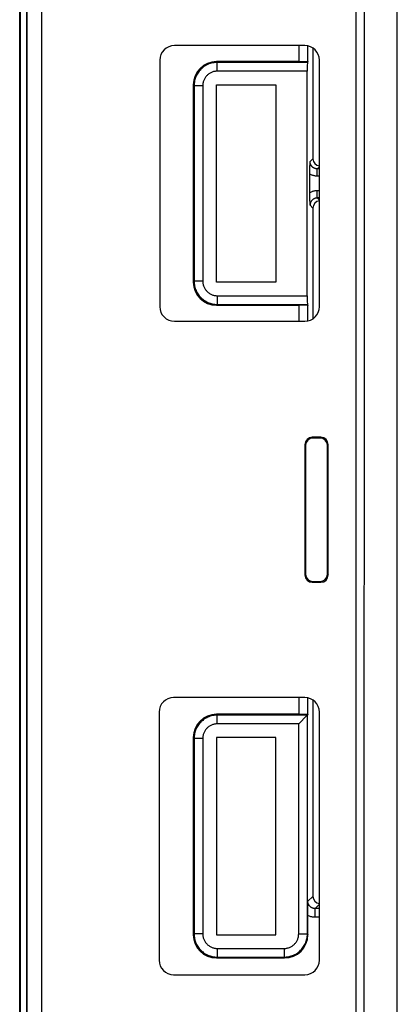
# Model space of a CAD drawing. Units: millimetres. Extents: x -88 to 69, y -73 to 95.
# Drawn here: x -34 to -21, y -28 to 6 of the extents above; entities that cross this region are included whole.
import ezdxf

# ---------------------------------------------------------------- set-up
doc = ezdxf.new("R2010")
doc.units = ezdxf.units.MM
doc.header["$LTSCALE"] = 16.335
doc.layers.get('0').update_dxf_attribs({"linetype": 'CONTINUOUS'})
for name, color, linetype in [('ASSI', 7, 'CONTINUOUS'), ('DRAFT', 7, 'CONTINUOUS'), ('RACCORDO', 7, 'CONTINUOUS'), ('SMUSSO', 7, 'CONTINUOUS')]:
    doc.layers.add(name, color=color, linetype=linetype)

msp = doc.modelspace()

# ---------------------------------------------------------------- linework, layer by layer
at = {"color": 7, "linetype": 'CONTINUOUS'}
msp.add_line((-22.35, 55.5), (-22.35, -55.5), dxfattribs=at)
at = {"color": 253, "linetype": 'CONTINUOUS'}
for points in [[(-22.071, -55.407), (-22.065, -46.169), (-22.059, -36.932), (-22.055, -27.696), (-22.053, -18.463), (-22.051, -9.232), (-22.05, 0), (-22.051, 9.231), (-22.053, 18.463), (-22.055, 27.696), (-22.059, 36.932), (-22.065, 46.169), (-22.071, 55.407)], [(-20.918, -36.4), (-20.917, -26.801), (-20.915, -17.052), (-20.915, 11.772)]]:
    msp.add_lwpolyline(points, dxfattribs=at)
at = {"layer": 'ASSI', "color": 7, "linetype": 'CONTINUOUS'}
for p, q in [((-33.931, -59.65), (-33.931, 59.65)), ((-33.9, -59.65), (-33.9, 59.65)), ((-23.997, 4.205), (-23.997, 4.739)), ((-23.825, 4.668), (-23.825, 0.85)), ((-24.297, 4.2), (-27.15, 4.2)), ((-23.997, 4.205), (-24.015, 4.17)), ((-24.017, -3.87), (-24.017, 3.87)), ((-27.95, 3.4), (-27.95, -3.4)), ((-27.15, -3.4), (-27.15, 3.4)), ((-27.15, 3.4), (-25.1, 3.4)), ((-25.1, 3.4), (-25.1, -3.4)), ((-23.925, 0.502), (-23.924, 0.752)), ((-23.926, 0.32), (-23.925, 0.502)), ((-23.6, 0.502), (-23.674, 0.502)), ((-23.925, -0.502), (-23.926, 0.32)), ((-23.924, -0.752), (-23.925, -0.502)), ((-23.6, -0.502), (-23.674, -0.502)), ((-23.825, -0.85), (-23.825, -4.668)), ((-25.1, -3.4), (-27.15, -3.4)), ((-27.15, -4.2), (-24.297, -4.2)), ((-24.015, -4.17), (-23.997, -4.205)), ((-23.997, -4.739), (-23.997, -4.205)), ((-23.997, -18.295), (-23.997, -17.735)), ((-23.825, -17.806), (-23.825, -24.575)), ((-24.297, -18.3), (-27.15, -18.3)), ((-23.997, -18.295), (-24.015, -18.33)), ((-24.029, -18.344), (-24.315, -18.63)), ((-24.015, -25.87), (-24.015, -18.33)), ((-27.95, -19.1), (-27.95, -25.9)), ((-27.15, -19.1), (-27.15, -25.9)), ((-25.1, -19.1), (-27.15, -19.1)), ((-25.1, -25.9), (-25.1, -19.1)), ((-23.998, -24.821), (-23.997, -24.747)), ((-24, -25.037), (-23.998, -24.821)), ((-24, -25.9), (-24, -25.037)), ((-23.6, -24.997), (-23.747, -24.997)), ((-27.15, -25.9), (-25.1, -25.9)), ((-27.15, -26.7), (-24.8, -26.7))]:
    msp.add_line(p, q, dxfattribs=at)
at = {"layer": 'ASSI', "color": 253, "linetype": 'CONTINUOUS'}
for p, q in [((-24.297, 4.2), (-24.297, 4.75)), ((-27.15, 4.2), (-27.12, 4.17)), ((-27.12, 3.87), (-27.12, 4.17)), ((-24.015, 4.17), (-27.12, 4.17)), ((-24.017, 3.87), (-27.12, 3.87)), ((-27.95, 3.4), (-27.92, 3.37)), ((-27.92, 3.37), (-27.92, -3.37)), ((-27.62, 3.37), (-27.92, 3.37)), ((-27.62, 3.37), (-27.62, -3.37)), ((-23.924, 0.752), (-23.825, 0.85)), ((-23.674, 0.502), (-23.6, 0.575)), ((-23.674, 0.252), (-23.674, 0.502)), ((-23.6, 0.252), (-23.674, 0.252)), ((-23.674, -0.502), (-23.674, -0.252)), ((-23.6, -0.252), (-23.674, -0.252)), ((-23.6, -0.575), (-23.674, -0.502)), ((-23.825, -0.85), (-23.924, -0.752)), ((-27.95, -3.4), (-27.92, -3.37)), ((-27.62, -3.37), (-27.92, -3.37)), ((-27.12, -3.87), (-27.12, -4.17)), ((-27.12, -3.87), (-24.017, -3.87)), ((-27.15, -4.2), (-27.12, -4.17)), ((-27.12, -4.17), (-24.015, -4.17)), ((-24.297, -4.75), (-24.297, -4.2)), ((-24.297, -18.3), (-24.297, -17.724)), ((-27.15, -18.3), (-27.12, -18.33)), ((-27.12, -18.63), (-27.12, -18.33)), ((-24.015, -18.33), (-27.12, -18.33)), ((-24.315, -18.63), (-27.12, -18.63)), ((-24.315, -25.87), (-24.315, -18.63)), ((-27.95, -19.1), (-27.92, -19.13)), ((-27.92, -19.13), (-27.92, -25.87)), ((-27.62, -19.13), (-27.92, -19.13)), ((-27.62, -19.13), (-27.62, -25.87)), ((-23.997, -24.747), (-23.825, -24.575)), ((-23.747, -24.997), (-23.6, -24.85)), ((-23.747, -25.297), (-23.747, -24.997)), ((-23.6, -25.297), (-23.747, -25.297)), ((-27.95, -25.9), (-27.92, -25.87)), ((-27.62, -25.87), (-27.92, -25.87)), ((-24.315, -25.87), (-24.015, -25.87)), ((-24.015, -25.87), (-24, -25.9)), ((-27.12, -26.37), (-27.12, -26.67)), ((-27.12, -26.37), (-24.815, -26.37)), ((-24.815, -26.37), (-24.815, -26.67)), ((-27.15, -26.7), (-27.12, -26.67)), ((-27.12, -26.67), (-24.815, -26.67)), ((-24.815, -26.67), (-24.8, -26.7))]:
    msp.add_line(p, q, dxfattribs=at)
for points in [[(-27.12, 4.17), (-27.162, 4.169), (-27.204, 4.166), (-27.245, 4.16), (-27.287, 4.153), (-27.327, 4.143), (-27.368, 4.131), (-27.407, 4.117), (-27.446, 4.101), (-27.483, 4.083), (-27.52, 4.063), (-27.556, 4.041), (-27.59, 4.017), (-27.624, 3.992), (-27.656, 3.965), (-27.686, 3.936), (-27.715, 3.906), (-27.742, 3.874), (-27.767, 3.84), (-27.791, 3.806), (-27.813, 3.77), (-27.833, 3.733), (-27.851, 3.696), (-27.867, 3.657), (-27.881, 3.618), (-27.893, 3.577), (-27.903, 3.537), (-27.91, 3.495), (-27.916, 3.454), (-27.919, 3.412), (-27.92, 3.37)], [(-27.12, 3.87), (-27.147, 3.87), (-27.173, 3.868), (-27.198, 3.864), (-27.224, 3.859), (-27.25, 3.853), (-27.275, 3.846), (-27.299, 3.837), (-27.324, 3.827), (-27.347, 3.816), (-27.37, 3.803), (-27.393, 3.79), (-27.414, 3.775), (-27.435, 3.759), (-27.455, 3.742), (-27.474, 3.724), (-27.492, 3.705), (-27.509, 3.685), (-27.525, 3.664), (-27.54, 3.643), (-27.553, 3.62), (-27.566, 3.597), (-27.577, 3.574), (-27.587, 3.549), (-27.596, 3.525), (-27.603, 3.5), (-27.609, 3.474), (-27.614, 3.448), (-27.618, 3.423), (-27.62, 3.397), (-27.62, 3.37)], [(-23.674, 0.502), (-23.686, 0.502), (-23.698, 0.503), (-23.711, 0.505), (-23.723, 0.507), (-23.735, 0.509), (-23.747, 0.513), (-23.758, 0.517), (-23.77, 0.521), (-23.781, 0.526), (-23.792, 0.532), (-23.803, 0.538), (-23.814, 0.545), (-23.825, 0.553), (-23.835, 0.561), (-23.845, 0.57), (-23.855, 0.58), (-23.864, 0.59), (-23.873, 0.6), (-23.881, 0.611), (-23.888, 0.623), (-23.894, 0.635), (-23.901, 0.647), (-23.906, 0.659), (-23.911, 0.672), (-23.915, 0.685), (-23.918, 0.698), (-23.92, 0.711), (-23.922, 0.725), (-23.923, 0.738), (-23.924, 0.752)], [(-23.674, 0.252), (-23.696, 0.252), (-23.718, 0.254), (-23.739, 0.256), (-23.761, 0.26), (-23.783, 0.264), (-23.804, 0.269), (-23.825, 0.275), (-23.846, 0.282), (-23.866, 0.29), (-23.886, 0.299), (-23.906, 0.309), (-23.926, 0.32)], [(-23.674, -0.252), (-23.696, -0.252), (-23.717, -0.254), (-23.739, -0.256), (-23.761, -0.259), (-23.782, -0.264), (-23.804, -0.269), (-23.825, -0.275), (-23.846, -0.282), (-23.866, -0.29), (-23.886, -0.299), (-23.906, -0.309), (-23.926, -0.32)], [(-23.674, -0.502), (-23.687, -0.502), (-23.701, -0.503), (-23.715, -0.505), (-23.728, -0.508), (-23.742, -0.511), (-23.755, -0.515), (-23.768, -0.52), (-23.781, -0.526), (-23.793, -0.532), (-23.806, -0.539), (-23.818, -0.547), (-23.829, -0.556), (-23.841, -0.566), (-23.852, -0.576), (-23.862, -0.587), (-23.871, -0.599), (-23.88, -0.611), (-23.888, -0.623), (-23.895, -0.636), (-23.902, -0.65), (-23.908, -0.664), (-23.913, -0.678), (-23.917, -0.692), (-23.92, -0.707), (-23.922, -0.722), (-23.923, -0.737), (-23.924, -0.752)], [(-27.92, -3.37), (-27.919, -3.412), (-27.916, -3.454), (-27.91, -3.495), (-27.903, -3.537), (-27.893, -3.577), (-27.881, -3.618), (-27.867, -3.657), (-27.851, -3.696), (-27.833, -3.733), (-27.813, -3.77), (-27.791, -3.806), (-27.767, -3.84), (-27.742, -3.874), (-27.715, -3.906), (-27.686, -3.936), (-27.656, -3.965), (-27.624, -3.992), (-27.59, -4.017), (-27.556, -4.041), (-27.52, -4.063), (-27.483, -4.083), (-27.446, -4.101), (-27.407, -4.117), (-27.368, -4.131), (-27.327, -4.143), (-27.287, -4.153), (-27.245, -4.16), (-27.204, -4.166), (-27.162, -4.169), (-27.12, -4.17)], [(-27.62, -3.37), (-27.62, -3.397), (-27.618, -3.423), (-27.614, -3.448), (-27.609, -3.474), (-27.603, -3.5), (-27.596, -3.525), (-27.587, -3.549), (-27.577, -3.574), (-27.566, -3.597), (-27.553, -3.62), (-27.54, -3.643), (-27.525, -3.664), (-27.509, -3.685), (-27.492, -3.705), (-27.474, -3.724), (-27.455, -3.742), (-27.435, -3.759), (-27.414, -3.775), (-27.393, -3.79), (-27.37, -3.803), (-27.347, -3.816), (-27.324, -3.827), (-27.299, -3.837), (-27.275, -3.846), (-27.25, -3.853), (-27.224, -3.859), (-27.198, -3.864), (-27.173, -3.868), (-27.147, -3.87), (-27.12, -3.87)], [(-27.12, -18.33), (-27.162, -18.331), (-27.204, -18.334), (-27.245, -18.34), (-27.287, -18.347), (-27.327, -18.357), (-27.368, -18.369), (-27.407, -18.383), (-27.446, -18.399), (-27.483, -18.417), (-27.52, -18.437), (-27.556, -18.459), (-27.59, -18.483), (-27.624, -18.508), (-27.656, -18.535), (-27.686, -18.564), (-27.715, -18.594), (-27.742, -18.626), (-27.767, -18.66), (-27.791, -18.694), (-27.813, -18.73), (-27.833, -18.767), (-27.851, -18.804), (-27.867, -18.843), (-27.881, -18.882), (-27.893, -18.923), (-27.903, -18.963), (-27.91, -19.005), (-27.916, -19.046), (-27.919, -19.088), (-27.92, -19.13)], [(-27.12, -18.63), (-27.147, -18.63), (-27.173, -18.632), (-27.198, -18.636), (-27.224, -18.641), (-27.25, -18.647), (-27.275, -18.654), (-27.299, -18.663), (-27.324, -18.673), (-27.347, -18.684), (-27.37, -18.697), (-27.393, -18.71), (-27.414, -18.725), (-27.435, -18.741), (-27.455, -18.758), (-27.474, -18.776), (-27.492, -18.795), (-27.509, -18.815), (-27.525, -18.836), (-27.54, -18.857), (-27.553, -18.88), (-27.566, -18.903), (-27.577, -18.926), (-27.587, -18.951), (-27.596, -18.975), (-27.603, -19), (-27.609, -19.026), (-27.614, -19.052), (-27.618, -19.077), (-27.62, -19.103), (-27.62, -19.13)], [(-23.747, -24.997), (-23.762, -24.997), (-23.776, -24.996), (-23.791, -24.994), (-23.805, -24.991), (-23.819, -24.987), (-23.833, -24.982), (-23.846, -24.977), (-23.86, -24.971), (-23.872, -24.964), (-23.885, -24.956), (-23.897, -24.948), (-23.908, -24.939), (-23.919, -24.929), (-23.929, -24.919), (-23.939, -24.908), (-23.948, -24.897), (-23.956, -24.885), (-23.964, -24.872), (-23.971, -24.86), (-23.977, -24.846), (-23.982, -24.833), (-23.987, -24.819), (-23.991, -24.805), (-23.994, -24.791), (-23.996, -24.776), (-23.997, -24.762), (-23.997, -24.747)], [(-23.747, -25.297), (-23.777, -25.297), (-23.806, -25.294), (-23.835, -25.29), (-23.863, -25.285), (-23.892, -25.278), (-23.919, -25.27), (-23.947, -25.26), (-23.974, -25.249), (-24, -25.236)], [(-27.92, -25.87), (-27.919, -25.912), (-27.916, -25.954), (-27.91, -25.995), (-27.903, -26.037), (-27.893, -26.077), (-27.881, -26.118), (-27.867, -26.157), (-27.851, -26.196), (-27.833, -26.233), (-27.813, -26.27), (-27.791, -26.306), (-27.767, -26.34), (-27.742, -26.374), (-27.715, -26.406), (-27.686, -26.436), (-27.656, -26.465), (-27.624, -26.492), (-27.59, -26.517), (-27.556, -26.541), (-27.52, -26.563), (-27.483, -26.583), (-27.446, -26.601), (-27.407, -26.617), (-27.368, -26.631), (-27.327, -26.643), (-27.287, -26.653), (-27.245, -26.66), (-27.204, -26.666), (-27.162, -26.669), (-27.12, -26.67)], [(-27.62, -25.87), (-27.62, -25.897), (-27.618, -25.923), (-27.614, -25.948), (-27.609, -25.974), (-27.603, -26), (-27.596, -26.025), (-27.587, -26.049), (-27.577, -26.074), (-27.566, -26.097), (-27.553, -26.12), (-27.54, -26.143), (-27.525, -26.164), (-27.509, -26.185), (-27.492, -26.205), (-27.474, -26.224), (-27.455, -26.242), (-27.435, -26.259), (-27.414, -26.275), (-27.393, -26.29), (-27.37, -26.303), (-27.347, -26.316), (-27.324, -26.327), (-27.299, -26.337), (-27.275, -26.346), (-27.25, -26.353), (-27.224, -26.359), (-27.198, -26.364), (-27.173, -26.368), (-27.147, -26.37), (-27.12, -26.37)], [(-24.815, -26.37), (-24.789, -26.37), (-24.763, -26.368), (-24.737, -26.364), (-24.711, -26.359), (-24.686, -26.353), (-24.66, -26.346), (-24.636, -26.337), (-24.612, -26.327), (-24.588, -26.316), (-24.565, -26.303), (-24.543, -26.29), (-24.521, -26.275), (-24.5, -26.259), (-24.48, -26.242), (-24.461, -26.224), (-24.443, -26.205), (-24.426, -26.185), (-24.41, -26.164), (-24.395, -26.143), (-24.382, -26.12), (-24.369, -26.097), (-24.358, -26.074), (-24.348, -26.049), (-24.339, -26.025), (-24.332, -26), (-24.326, -25.974), (-24.321, -25.948), (-24.318, -25.923), (-24.316, -25.896), (-24.315, -25.87)], [(-24.815, -26.67), (-24.773, -26.669), (-24.731, -26.666), (-24.69, -26.66), (-24.648, -26.653), (-24.608, -26.643), (-24.568, -26.631), (-24.528, -26.617), (-24.489, -26.601), (-24.452, -26.583), (-24.415, -26.563), (-24.379, -26.541), (-24.345, -26.517), (-24.311, -26.492), (-24.28, -26.465), (-24.249, -26.436), (-24.22, -26.406), (-24.193, -26.374), (-24.168, -26.34), (-24.144, -26.306), (-24.122, -26.27), (-24.102, -26.233), (-24.084, -26.196), (-24.068, -26.157), (-24.054, -26.117), (-24.042, -26.077), (-24.032, -26.037), (-24.025, -25.995), (-24.019, -25.954), (-24.016, -25.912), (-24.015, -25.87)]]:
    msp.add_lwpolyline(points, dxfattribs=at)
at = {"layer": 'ASSI', "color": 7, "linetype": 'CONTINUOUS'}
msp.add_lwpolyline([(-24.015, -18.33), (-24.016, -18.331), (-24.018, -18.333), (-24.02, -18.335), (-24.024, -18.339), (-24.029, -18.344)], dxfattribs=at)
for centre, major_axis, ratio, start_param, end_param in [((-27.15, 3.4), (-0.566, 0.566), 0.999695, -0.785246, 0.785246), ((-24.297, 4.205), (0.3, 0), 0.017455, -1.570796, -0.008727), ((-24.015, 3.87), (0, 0.3), 0.008727, 0.017453, 1.570796), ((-23.575, 0.85), (0.177, 0.177), 0.999924, 2.356233, 3.828622), ((-23.575, -0.85), (-0.177, 0.177), 0.999924, -0.687029, 0.78536), ((-27.15, -3.4), (0.566, 0.566), 0.999695, -3.926839, -2.356347), ((-24.015, -3.87), (0, 0.3), 0.008727, -4.712389, -3.159046), ((-24.297, -4.205), (0.3, 0), 0.017455, 0.008727, 1.570796), ((-27.15, -19.1), (-0.566, 0.566), 0.999695, -0.785246, 0.785246), ((-24.297, -18.295), (0.3, 0), 0.017455, -1.570796, -0.008727), ((-23.575, -24.575), (0.177, 0.177), 0.999924, 2.356233, 3.828622), ((-27.15, -25.9), (0.566, 0.566), 0.999695, -3.926839, -2.356347), ((-24.8, -25.9), (-0.358, 0.716), 0.99981, -3.605134, -2.03449)]:
    msp.add_ellipse(centre, major_axis=major_axis, ratio=ratio, start_param=start_param, end_param=end_param, dxfattribs=at)
at = {"layer": 'DRAFT', "color": 7, "linetype": 'CONTINUOUS'}
for p, q in [((-33.931, -59.65), (-33.931, 59.65)), ((-33.9, -59.65), (-33.9, 59.65)), ((-33.7, 59.65), (-33.7, -59.65)), ((-27.15, -3.4), (-27.15, 3.4)), ((-27.15, 3.4), (-25.1, 3.4)), ((-25.1, 3.4), (-25.1, -3.4)), ((-25.1, -3.4), (-27.15, -3.4)), ((-27.15, -19.1), (-27.15, -25.9)), ((-25.1, -19.1), (-27.15, -19.1)), ((-25.1, -25.9), (-25.1, -19.1)), ((-27.15, -25.9), (-25.1, -25.9))]:
    msp.add_line(p, q, dxfattribs=at)
at = {"layer": 'RACCORDO', "color": 7, "linetype": 'CONTINUOUS'}
for p, q in [((-24.1, 4.75), (-28.6, 4.75)), ((-23.997, 4.205), (-23.997, 4.739)), ((-23.825, 4.668), (-23.825, 0.85)), ((-29.1, 4.25), (-29.1, -4.25)), ((-24.297, 4.2), (-27.15, 4.2)), ((-23.997, 4.205), (-24.015, 4.17)), ((-23.6, -4.25), (-23.6, 4.25)), ((-24.017, -3.87), (-24.017, 3.87)), ((-27.95, 3.4), (-27.95, -3.4)), ((-23.925, 0.502), (-23.924, 0.752)), ((-23.926, 0.32), (-23.925, 0.502)), ((-23.6, 0.502), (-23.674, 0.502)), ((-23.925, -0.502), (-23.926, 0.32)), ((-23.924, -0.752), (-23.925, -0.502)), ((-23.6, -0.502), (-23.674, -0.502)), ((-23.825, -0.85), (-23.825, -4.668)), ((-27.15, -4.2), (-24.297, -4.2)), ((-24.015, -4.17), (-23.997, -4.205)), ((-23.997, -4.739), (-23.997, -4.205)), ((-28.6, -4.75), (-24.1, -4.75)), ((-23.55, -8.75), (-23.85, -8.75)), ((-23.576, -8.776), (-23.824, -8.776)), ((-24.1, -9), (-24.1, -13.5)), ((-24.074, -9.026), (-24.074, -13.474)), ((-23.326, -13.474), (-23.326, -9.026)), ((-23.3, -13.5), (-23.3, -9)), ((-23.85, -13.75), (-23.55, -13.75)), ((-23.824, -13.724), (-23.576, -13.724)), ((-24.1, -17.724), (-28.626, -17.724)), ((-23.997, -18.295), (-23.997, -17.735)), ((-23.825, -17.806), (-23.825, -24.575)), ((-29.126, -18.224), (-29.126, -26.776)), ((-24.297, -18.3), (-27.15, -18.3)), ((-23.997, -18.295), (-24.015, -18.33)), ((-23.6, -26.776), (-23.6, -18.224)), ((-24.029, -18.344), (-24.315, -18.63)), ((-24.015, -25.87), (-24.015, -18.33)), ((-27.95, -19.1), (-27.95, -25.9)), ((-23.998, -24.821), (-23.997, -24.747)), ((-24, -25.037), (-23.998, -24.821)), ((-24, -25.9), (-24, -25.037)), ((-23.6, -24.997), (-23.747, -24.997)), ((-27.15, -26.7), (-24.8, -26.7)), ((-28.626, -27.276), (-24.1, -27.276))]:
    msp.add_line(p, q, dxfattribs=at)
at = {"layer": 'RACCORDO', "color": 253, "linetype": 'CONTINUOUS'}
for p, q in [((-24.297, 4.2), (-24.297, 4.75)), ((-27.15, 4.2), (-27.12, 4.17)), ((-27.12, 3.87), (-27.12, 4.17)), ((-24.015, 4.17), (-27.12, 4.17)), ((-24.017, 3.87), (-27.12, 3.87)), ((-27.95, 3.4), (-27.92, 3.37)), ((-27.92, 3.37), (-27.92, -3.37)), ((-27.62, 3.37), (-27.92, 3.37)), ((-27.62, 3.37), (-27.62, -3.37)), ((-23.924, 0.752), (-23.825, 0.85)), ((-23.674, 0.502), (-23.6, 0.575)), ((-23.674, 0.252), (-23.674, 0.502)), ((-23.6, 0.252), (-23.674, 0.252)), ((-23.674, -0.502), (-23.674, -0.252)), ((-23.6, -0.252), (-23.674, -0.252)), ((-23.6, -0.575), (-23.674, -0.502)), ((-23.825, -0.85), (-23.924, -0.752)), ((-27.95, -3.4), (-27.92, -3.37)), ((-27.62, -3.37), (-27.92, -3.37)), ((-27.12, -3.87), (-27.12, -4.17)), ((-27.12, -3.87), (-24.017, -3.87)), ((-27.15, -4.2), (-27.12, -4.17)), ((-27.12, -4.17), (-24.015, -4.17)), ((-24.297, -4.75), (-24.297, -4.2)), ((-23.824, -8.776), (-23.85, -8.75)), ((-23.576, -8.776), (-23.55, -8.75)), ((-24.074, -9.026), (-24.1, -9)), ((-23.326, -9.026), (-23.3, -9)), ((-24.074, -13.474), (-24.1, -13.5)), ((-23.326, -13.474), (-23.3, -13.5)), ((-23.824, -13.724), (-23.85, -13.75)), ((-23.576, -13.724), (-23.55, -13.75)), ((-24.297, -18.3), (-24.297, -17.724)), ((-27.15, -18.3), (-27.12, -18.33)), ((-27.12, -18.63), (-27.12, -18.33)), ((-24.015, -18.33), (-27.12, -18.33)), ((-24.315, -18.63), (-27.12, -18.63)), ((-24.315, -25.87), (-24.315, -18.63)), ((-27.95, -19.1), (-27.92, -19.13)), ((-27.92, -19.13), (-27.92, -25.87)), ((-27.62, -19.13), (-27.92, -19.13)), ((-27.62, -19.13), (-27.62, -25.87)), ((-23.997, -24.747), (-23.825, -24.575)), ((-23.747, -24.997), (-23.6, -24.85)), ((-23.747, -25.297), (-23.747, -24.997)), ((-23.6, -25.297), (-23.747, -25.297)), ((-27.95, -25.9), (-27.92, -25.87)), ((-27.62, -25.87), (-27.92, -25.87)), ((-24.315, -25.87), (-24.015, -25.87)), ((-24.015, -25.87), (-24, -25.9)), ((-27.12, -26.37), (-27.12, -26.67)), ((-27.12, -26.37), (-24.815, -26.37)), ((-24.815, -26.37), (-24.815, -26.67)), ((-27.15, -26.7), (-27.12, -26.67)), ((-27.12, -26.67), (-24.815, -26.67)), ((-24.815, -26.67), (-24.8, -26.7))]:
    msp.add_line(p, q, dxfattribs=at)
for points in [[(-27.12, 4.17), (-27.162, 4.169), (-27.204, 4.166), (-27.245, 4.16), (-27.287, 4.153), (-27.327, 4.143), (-27.368, 4.131), (-27.407, 4.117), (-27.446, 4.101), (-27.483, 4.083), (-27.52, 4.063), (-27.556, 4.041), (-27.59, 4.017), (-27.624, 3.992), (-27.656, 3.965), (-27.686, 3.936), (-27.715, 3.906), (-27.742, 3.874), (-27.767, 3.84), (-27.791, 3.806), (-27.813, 3.77), (-27.833, 3.733), (-27.851, 3.696), (-27.867, 3.657), (-27.881, 3.618), (-27.893, 3.577), (-27.903, 3.537), (-27.91, 3.495), (-27.916, 3.454), (-27.919, 3.412), (-27.92, 3.37)], [(-27.12, 3.87), (-27.147, 3.87), (-27.173, 3.868), (-27.198, 3.864), (-27.224, 3.859), (-27.25, 3.853), (-27.275, 3.846), (-27.299, 3.837), (-27.324, 3.827), (-27.347, 3.816), (-27.37, 3.803), (-27.393, 3.79), (-27.414, 3.775), (-27.435, 3.759), (-27.455, 3.742), (-27.474, 3.724), (-27.492, 3.705), (-27.509, 3.685), (-27.525, 3.664), (-27.54, 3.643), (-27.553, 3.62), (-27.566, 3.597), (-27.577, 3.574), (-27.587, 3.549), (-27.596, 3.525), (-27.603, 3.5), (-27.609, 3.474), (-27.614, 3.448), (-27.618, 3.423), (-27.62, 3.397), (-27.62, 3.37)], [(-23.674, 0.502), (-23.686, 0.502), (-23.698, 0.503), (-23.711, 0.505), (-23.723, 0.507), (-23.735, 0.509), (-23.747, 0.513), (-23.758, 0.517), (-23.77, 0.521), (-23.781, 0.526), (-23.792, 0.532), (-23.803, 0.538), (-23.814, 0.545), (-23.825, 0.553), (-23.835, 0.561), (-23.845, 0.57), (-23.855, 0.58), (-23.864, 0.59), (-23.873, 0.6), (-23.881, 0.611), (-23.888, 0.623), (-23.894, 0.635), (-23.901, 0.647), (-23.906, 0.659), (-23.911, 0.672), (-23.915, 0.685), (-23.918, 0.698), (-23.92, 0.711), (-23.922, 0.725), (-23.923, 0.738), (-23.924, 0.752)], [(-23.674, 0.252), (-23.696, 0.252), (-23.718, 0.254), (-23.739, 0.256), (-23.761, 0.26), (-23.783, 0.264), (-23.804, 0.269), (-23.825, 0.275), (-23.846, 0.282), (-23.866, 0.29), (-23.886, 0.299), (-23.906, 0.309), (-23.926, 0.32)], [(-23.674, -0.252), (-23.696, -0.252), (-23.717, -0.254), (-23.739, -0.256), (-23.761, -0.259), (-23.782, -0.264), (-23.804, -0.269), (-23.825, -0.275), (-23.846, -0.282), (-23.866, -0.29), (-23.886, -0.299), (-23.906, -0.309), (-23.926, -0.32)], [(-23.674, -0.502), (-23.687, -0.502), (-23.701, -0.503), (-23.715, -0.505), (-23.728, -0.508), (-23.742, -0.511), (-23.755, -0.515), (-23.768, -0.52), (-23.781, -0.526), (-23.793, -0.532), (-23.806, -0.539), (-23.818, -0.547), (-23.829, -0.556), (-23.841, -0.566), (-23.852, -0.576), (-23.862, -0.587), (-23.871, -0.599), (-23.88, -0.611), (-23.888, -0.623), (-23.895, -0.636), (-23.902, -0.65), (-23.908, -0.664), (-23.913, -0.678), (-23.917, -0.692), (-23.92, -0.707), (-23.922, -0.722), (-23.923, -0.737), (-23.924, -0.752)], [(-27.92, -3.37), (-27.919, -3.412), (-27.916, -3.454), (-27.91, -3.495), (-27.903, -3.537), (-27.893, -3.577), (-27.881, -3.618), (-27.867, -3.657), (-27.851, -3.696), (-27.833, -3.733), (-27.813, -3.77), (-27.791, -3.806), (-27.767, -3.84), (-27.742, -3.874), (-27.715, -3.906), (-27.686, -3.936), (-27.656, -3.965), (-27.624, -3.992), (-27.59, -4.017), (-27.556, -4.041), (-27.52, -4.063), (-27.483, -4.083), (-27.446, -4.101), (-27.407, -4.117), (-27.368, -4.131), (-27.327, -4.143), (-27.287, -4.153), (-27.245, -4.16), (-27.204, -4.166), (-27.162, -4.169), (-27.12, -4.17)], [(-27.62, -3.37), (-27.62, -3.397), (-27.618, -3.423), (-27.614, -3.448), (-27.609, -3.474), (-27.603, -3.5), (-27.596, -3.525), (-27.587, -3.549), (-27.577, -3.574), (-27.566, -3.597), (-27.553, -3.62), (-27.54, -3.643), (-27.525, -3.664), (-27.509, -3.685), (-27.492, -3.705), (-27.474, -3.724), (-27.455, -3.742), (-27.435, -3.759), (-27.414, -3.775), (-27.393, -3.79), (-27.37, -3.803), (-27.347, -3.816), (-27.324, -3.827), (-27.299, -3.837), (-27.275, -3.846), (-27.25, -3.853), (-27.224, -3.859), (-27.198, -3.864), (-27.173, -3.868), (-27.147, -3.87), (-27.12, -3.87)], [(-27.12, -18.33), (-27.162, -18.331), (-27.204, -18.334), (-27.245, -18.34), (-27.287, -18.347), (-27.327, -18.357), (-27.368, -18.369), (-27.407, -18.383), (-27.446, -18.399), (-27.483, -18.417), (-27.52, -18.437), (-27.556, -18.459), (-27.59, -18.483), (-27.624, -18.508), (-27.656, -18.535), (-27.686, -18.564), (-27.715, -18.594), (-27.742, -18.626), (-27.767, -18.66), (-27.791, -18.694), (-27.813, -18.73), (-27.833, -18.767), (-27.851, -18.804), (-27.867, -18.843), (-27.881, -18.882), (-27.893, -18.923), (-27.903, -18.963), (-27.91, -19.005), (-27.916, -19.046), (-27.919, -19.088), (-27.92, -19.13)], [(-27.12, -18.63), (-27.147, -18.63), (-27.173, -18.632), (-27.198, -18.636), (-27.224, -18.641), (-27.25, -18.647), (-27.275, -18.654), (-27.299, -18.663), (-27.324, -18.673), (-27.347, -18.684), (-27.37, -18.697), (-27.393, -18.71), (-27.414, -18.725), (-27.435, -18.741), (-27.455, -18.758), (-27.474, -18.776), (-27.492, -18.795), (-27.509, -18.815), (-27.525, -18.836), (-27.54, -18.857), (-27.553, -18.88), (-27.566, -18.903), (-27.577, -18.926), (-27.587, -18.951), (-27.596, -18.975), (-27.603, -19), (-27.609, -19.026), (-27.614, -19.052), (-27.618, -19.077), (-27.62, -19.103), (-27.62, -19.13)], [(-23.747, -24.997), (-23.762, -24.997), (-23.776, -24.996), (-23.791, -24.994), (-23.805, -24.991), (-23.819, -24.987), (-23.833, -24.982), (-23.846, -24.977), (-23.86, -24.971), (-23.872, -24.964), (-23.885, -24.956), (-23.897, -24.948), (-23.908, -24.939), (-23.919, -24.929), (-23.929, -24.919), (-23.939, -24.908), (-23.948, -24.897), (-23.956, -24.885), (-23.964, -24.872), (-23.971, -24.86), (-23.977, -24.846), (-23.982, -24.833), (-23.987, -24.819), (-23.991, -24.805), (-23.994, -24.791), (-23.996, -24.776), (-23.997, -24.762), (-23.997, -24.747)], [(-23.747, -25.297), (-23.777, -25.297), (-23.806, -25.294), (-23.835, -25.29), (-23.863, -25.285), (-23.892, -25.278), (-23.919, -25.27), (-23.947, -25.26), (-23.974, -25.249), (-24, -25.236)], [(-27.92, -25.87), (-27.919, -25.912), (-27.916, -25.954), (-27.91, -25.995), (-27.903, -26.037), (-27.893, -26.077), (-27.881, -26.118), (-27.867, -26.157), (-27.851, -26.196), (-27.833, -26.233), (-27.813, -26.27), (-27.791, -26.306), (-27.767, -26.34), (-27.742, -26.374), (-27.715, -26.406), (-27.686, -26.436), (-27.656, -26.465), (-27.624, -26.492), (-27.59, -26.517), (-27.556, -26.541), (-27.52, -26.563), (-27.483, -26.583), (-27.446, -26.601), (-27.407, -26.617), (-27.368, -26.631), (-27.327, -26.643), (-27.287, -26.653), (-27.245, -26.66), (-27.204, -26.666), (-27.162, -26.669), (-27.12, -26.67)], [(-27.62, -25.87), (-27.62, -25.897), (-27.618, -25.923), (-27.614, -25.948), (-27.609, -25.974), (-27.603, -26), (-27.596, -26.025), (-27.587, -26.049), (-27.577, -26.074), (-27.566, -26.097), (-27.553, -26.12), (-27.54, -26.143), (-27.525, -26.164), (-27.509, -26.185), (-27.492, -26.205), (-27.474, -26.224), (-27.455, -26.242), (-27.435, -26.259), (-27.414, -26.275), (-27.393, -26.29), (-27.37, -26.303), (-27.347, -26.316), (-27.324, -26.327), (-27.299, -26.337), (-27.275, -26.346), (-27.25, -26.353), (-27.224, -26.359), (-27.198, -26.364), (-27.173, -26.368), (-27.147, -26.37), (-27.12, -26.37)], [(-24.815, -26.37), (-24.789, -26.37), (-24.763, -26.368), (-24.737, -26.364), (-24.711, -26.359), (-24.686, -26.353), (-24.66, -26.346), (-24.636, -26.337), (-24.612, -26.327), (-24.588, -26.316), (-24.565, -26.303), (-24.543, -26.29), (-24.521, -26.275), (-24.5, -26.259), (-24.48, -26.242), (-24.461, -26.224), (-24.443, -26.205), (-24.426, -26.185), (-24.41, -26.164), (-24.395, -26.143), (-24.382, -26.12), (-24.369, -26.097), (-24.358, -26.074), (-24.348, -26.049), (-24.339, -26.025), (-24.332, -26), (-24.326, -25.974), (-24.321, -25.948), (-24.318, -25.923), (-24.316, -25.896), (-24.315, -25.87)], [(-24.815, -26.67), (-24.773, -26.669), (-24.731, -26.666), (-24.69, -26.66), (-24.648, -26.653), (-24.608, -26.643), (-24.568, -26.631), (-24.528, -26.617), (-24.489, -26.601), (-24.452, -26.583), (-24.415, -26.563), (-24.379, -26.541), (-24.345, -26.517), (-24.311, -26.492), (-24.28, -26.465), (-24.249, -26.436), (-24.22, -26.406), (-24.193, -26.374), (-24.168, -26.34), (-24.144, -26.306), (-24.122, -26.27), (-24.102, -26.233), (-24.084, -26.196), (-24.068, -26.157), (-24.054, -26.117), (-24.042, -26.077), (-24.032, -26.037), (-24.025, -25.995), (-24.019, -25.954), (-24.016, -25.912), (-24.015, -25.87)]]:
    msp.add_lwpolyline(points, dxfattribs=at)
at = {"layer": 'RACCORDO', "color": 7, "linetype": 'CONTINUOUS'}
msp.add_lwpolyline([(-24.015, -18.33), (-24.016, -18.331), (-24.018, -18.333), (-24.02, -18.335), (-24.024, -18.339), (-24.029, -18.344)], dxfattribs=at)
for centre, major_axis, ratio, start_param, end_param in [((-28.6, 4.25), (0.354, -0.354), 0.999695, 2.356347, 3.926839), ((-24.1, 4.25), (0.354, 0.354), 0.999695, -0.785246, 0.785246), ((-27.15, 3.4), (-0.566, 0.566), 0.999695, -0.785246, 0.785246), ((-24.297, 4.205), (0.3, 0), 0.017455, -1.570796, -0.008727), ((-24.015, 3.87), (0, 0.3), 0.008727, 0.017453, 1.570796), ((-23.575, 0.85), (0.177, 0.177), 0.999924, 2.356233, 3.828622), ((-23.575, -0.85), (-0.177, 0.177), 0.999924, -0.687029, 0.78536), ((-27.15, -3.4), (0.566, 0.566), 0.999695, -3.926839, -2.356347), ((-24.015, -3.87), (0, 0.3), 0.008727, -4.712389, -3.159046), ((-28.6, -4.25), (0.354, 0.354), 0.999695, -3.926839, -2.356347), ((-24.297, -4.205), (0.3, 0), 0.017455, 0.008727, 1.570796), ((-24.1, -4.25), (-0.354, 0.354), 0.999695, -3.926839, -2.356347), ((-23.85, -9), (-0.177, 0.177), 0.999695, -0.785246, 0.785246), ((-23.824, -9.026), (-0.177, 0.177), 0.999695, -0.785246, 0.785246), ((-23.576, -9.026), (0.177, 0.177), 0.999695, -0.785246, 0.785246), ((-23.55, -9), (0.177, 0.177), 0.999695, -0.785246, 0.785246), ((-23.85, -13.5), (0.177, 0.177), 0.999695, -3.926839, -2.356347), ((-23.824, -13.474), (-0.177, -0.177), 0.999695, -0.785246, 0.785246), ((-23.576, -13.474), (0.177, -0.177), 0.999695, -0.785246, 0.785246), ((-23.55, -13.5), (-0.177, 0.177), 0.999695, -3.926839, -2.356347), ((-28.626, -18.224), (0.354, -0.354), 0.999695, 2.356347, 3.926839), ((-24.1, -18.224), (0.354, 0.354), 0.999695, -0.785246, 0.785246), ((-27.15, -19.1), (-0.566, 0.566), 0.999695, -0.785246, 0.785246), ((-24.297, -18.295), (0.3, 0), 0.017455, -1.570796, -0.008727), ((-23.575, -24.575), (0.177, 0.177), 0.999924, 2.356233, 3.828622), ((-27.15, -25.9), (0.566, 0.566), 0.999695, -3.926839, -2.356347), ((-24.8, -25.9), (-0.358, 0.716), 0.99981, -3.605134, -2.03449), ((-28.626, -26.776), (0.354, 0.354), 0.999695, -3.926839, -2.356347), ((-24.1, -26.776), (0.354, -0.354), 0.999695, -0.785246, 0.785246)]:
    msp.add_ellipse(centre, major_axis=major_axis, ratio=ratio, start_param=start_param, end_param=end_param, dxfattribs=at)
at = {"layer": 'SMUSSO', "color": 7, "linetype": 'CONTINUOUS'}
for p, q in [((-33.682, 59.65), (-33.682, -59.65)), ((-33.182, 59.65), (-33.182, -59.65))]:
    msp.add_line(p, q, dxfattribs=at)

doc.saveas('drawing.dxf')
